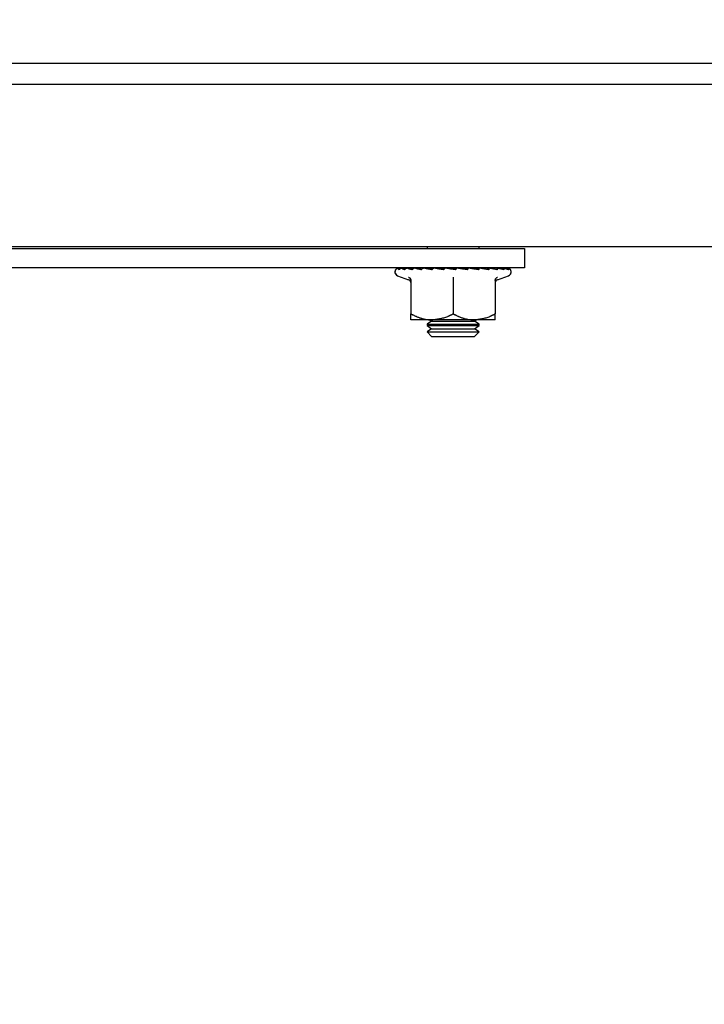
# Model space of a CAD drawing. Extents: x 0 to 5940, y 0 to 4200.
# Drawn here: x 4016 to 4121, y 3175 to 3327 of the extents above; entities that cross this region are included whole.
import ezdxf

# ---------------------------------------------------------------- set-up
doc = ezdxf.new("R2010")
doc.units = 0
doc.header["$LTSCALE"] = 20
doc.linetypes.add('PHANTOM', pattern=[12.7, 6.35, -1.27, 1.27, -1.27, 1.27, -1.27])
doc.layers.get('0').update_dxf_attribs({"linetype": 'CONTINUOUS'})
doc.layers.add('DOLD_REFERENS_RAM___LINJER', color=1, linetype='CONTINUOUS')
doc.styles.add('SLDTEXTSTYLE0', font='TXT', dxfattribs={"width": 0.7})
doc.dimstyles.new('SLDDIMSTYLE0', dxfattribs={"dimtxt": 50.8, "dimasz": 50, "dimexe": 0, "dimexo": 0.0625, "dimgap": 12.7, "dimtad": 0, "dimtih": 1, "dimtoh": 1, "dimrnd": 1e-09, "dimzin": 12, "dimtxsty": 'SLDTEXTSTYLE0', "dimsah": 1, "dimcen": 0.09, "dimazin": 3, "dimtfac": 1, "dimtofl": 0, "dimtmove": 0, "dimatfit": 3, "dimtolj": 1, "dimtzin": 12})

# ---------------------------------------------------------------- blocks, each defined once
blk = doc.blocks.new('_D')
at = {"color": 7, "linetype": 'CONTINUOUS'}
for p, q in [((3880.96, 3728.71), (3868.53, 3728.71)), ((3868.53, 3728.71), (3868.53, 3645.46)), ((4070.05, 3728.71), (4082.49, 3728.71)), ((4082.49, 3728.71), (4082.49, 3645.46)), ((3868.53, 3645.46), (3880.96, 3645.46)), ((4082.49, 3645.46), (4070.05, 3645.46)), ((2768.4, 3195.11), (2768.4, 3600.72)), ((5060.4, 3203.49), (5060.4, 3600.72)), ((5060.4, 3580.72), (2768.4, 3580.72))]:
    blk.add_line(p, q, dxfattribs=at)
for points in [[(2768.4, 3580.72), (2818.4, 3574.52), (2818.4, 3586.92)], [(5060.4, 3580.72), (5010.4, 3586.92), (5010.4, 3574.52)]]:
    blk.add_solid(points, dxfattribs=at)
at = {"color": 7, "linetype": 'CONTINUOUS', "char_height": 42.333, "attachment_point": 1, "style": 'SLDTEXTSTYLE0'}
for s, insert in [('90,24in', (3880.96, 3700.03)), ('Min.', (3733.87, 3635.29)), ('2292mm', (3865.52, 3635.29))]:
    blk.add_mtext(s, dxfattribs=dict(at, insert=insert))
blk = doc.blocks.new('_D_4')
at = {"color": 7, "linetype": 'CONTINUOUS'}
for p, q in [((3871.56, 3912.22), (3859.12, 3912.22)), ((3859.12, 3912.22), (3859.12, 3828.97)), ((4091.14, 3912.22), (4103.58, 3912.22)), ((4103.58, 3912.22), (4103.58, 3828.97)), ((3859.12, 3828.97), (3871.56, 3828.97)), ((4103.58, 3828.97), (4091.14, 3828.97)), ((2168.4, 3195.11), (2168.4, 3784.23)), ((5660.4, 3203.49), (5660.4, 3784.23)), ((5660.4, 3764.23), (2168.4, 3764.23))]:
    blk.add_line(p, q, dxfattribs=at)
for points in [[(2168.4, 3764.23), (2218.4, 3758.03), (2218.4, 3770.43)], [(5660.4, 3764.23), (5610.4, 3770.43), (5610.4, 3758.03)]]:
    blk.add_solid(points, dxfattribs=at)
at = {"color": 7, "linetype": 'CONTINUOUS', "char_height": 42.333, "attachment_point": 1, "style": 'SLDTEXTSTYLE0'}
for s, insert in [('137,48in', (3871.56, 3883.54)), ('3492mm', (3871.36, 3818.8)), ('Max.', (3712.79, 3818.8))]:
    blk.add_mtext(s, dxfattribs=dict(at, insert=insert))

msp = doc.modelspace()

# ---------------------------------------------------------------- linework, layer by layer
at = {"color": 7, "linetype": 'CONTINUOUS'}
for p, q in [((4331.898, 3316.749), (3919.398, 3316.749)), ((4331.898, 3291.749), (3919.398, 3291.749)), ((3964.898, 3291.499), (4087.398, 3291.499)), ((4078.398, 3291.749), (4078.398, 3291.499)), ((4086.398, 3291.499), (4086.398, 3291.749)), ((4087.398, 3291.499), (4093.398, 3291.499)), ((4093.398, 3291.499), (4093.398, 3288.499)), ((4087.398, 3288.499), (3964.898, 3288.499)), ((4074.016, 3288.47), (4073.902, 3288.476)), ((4074.522, 3288.456), (4074.036, 3288.476)), ((4074.358, 3288.463), (4074.14, 3288.476)), ((4075.298, 3288.447), (4074.536, 3288.476)), ((4074.889, 3288.463), (4074.738, 3288.476)), ((4076.427, 3288.438), (4075.379, 3288.476)), ((4077.818, 3288.43), (4076.528, 3288.476)), ((4077.032, 3288.458), (4077.258, 3288.499)), ((4077.07, 3288.456), (4077.277, 3288.499)), ((4077.314, 3288.448), (4077.52, 3288.499)), ((4079.411, 3288.421), (4077.935, 3288.476)), ((4078.541, 3288.453), (4078.626, 3288.499)), ((4081.137, 3288.41), (4079.536, 3288.476)), ((4080.322, 3288.495), (4080.322, 3288.499)), ((4080.354, 3288.442), (4080.322, 3288.495)), ((4080.421, 3288.44), (4080.384, 3288.499)), ((4081.232, 3288.495), (4081.232, 3288.499)), ((4081.267, 3288.476), (4081.232, 3288.495)), ((4082.921, 3288.397), (4081.263, 3288.476)), ((4082.194, 3288.495), (4082.194, 3288.499)), ((4082.41, 3288.421), (4082.194, 3288.495)), ((4082.777, 3288.403), (4082.49, 3288.499)), ((4084.686, 3288.376), (4083.039, 3288.476)), ((4083.164, 3288.495), (4083.164, 3288.499)), ((4084.101, 3288.495), (4084.101, 3288.499)), ((4084.653, 3288.378), (4084.101, 3288.495)), ((4084.783, 3288.457), (4084.581, 3288.499)), ((4086.406, 3288.334), (4084.787, 3288.476)), ((4084.963, 3288.495), (4084.963, 3288.499)), ((4086.406, 3288.334), (4085.505, 3288.499)), ((4085.714, 3288.495), (4085.714, 3288.499)), ((4086.38, 3288.379), (4085.714, 3288.495)), ((4086.319, 3288.495), (4086.319, 3288.499)), ((4087.898, 3288.403), (4087.334, 3288.499)), ((4093.398, 3288.499), (4087.398, 3288.499)), ((4087.891, 3288.435), (4087.539, 3288.499)), ((4087.765, 3288.458), (4087.898, 3288.463)), ((4089.414, 3288.419), (4090.059, 3288.476)), ((4073.856, 3287.299), (4075.558, 3286.68)), ((4089.239, 3286.68), (4090.941, 3287.299)), ((4075.579, 3286.737), (4075.58, 3286.721)), ((4075.898, 3286.563), (4075.898, 3281.429)), ((4082.398, 3286.563), (4082.398, 3281.429)), ((4088.898, 3286.563), (4088.898, 3281.429)), ((4079.149, 3280.499), (4075.898, 3280.499)), ((4079.089, 3280.309), (4078.398, 3279.826)), ((4078.398, 3279.826), (4078.398, 3279.613)), ((4078.398, 3279.826), (4086.398, 3279.826)), ((4078.398, 3279.613), (4079.089, 3279.129)), ((4078.398, 3279.613), (4086.398, 3279.613)), ((4078.818, 3280.499), (4079.089, 3280.309)), ((4079.089, 3280.309), (4085.708, 3280.309)), ((4085.648, 3280.499), (4079.149, 3280.499)), ((4088.898, 3280.499), (4085.648, 3280.499)), ((4085.708, 3280.309), (4085.979, 3280.499)), ((4086.398, 3279.826), (4085.708, 3280.309)), ((4085.708, 3279.129), (4086.398, 3279.613)), ((4086.398, 3279.613), (4086.398, 3279.826)), ((4079.089, 3279.129), (4078.398, 3278.646)), ((4078.398, 3278.646), (4078.398, 3278.64)), ((4078.398, 3278.646), (4086.398, 3278.646)), ((4078.398, 3278.64), (4079.089, 3277.949)), ((4078.398, 3278.64), (4086.398, 3278.64)), ((4079.089, 3279.129), (4085.708, 3279.129)), ((4079.089, 3277.949), (4085.708, 3277.949)), ((4086.398, 3278.646), (4085.708, 3279.129)), ((4085.708, 3277.949), (4086.398, 3278.64)), ((4086.398, 3278.64), (4086.398, 3278.646))]:
    msp.add_line(p, q, dxfattribs=at)
at = {"color": 7, "linetype": 'PHANTOM'}
for p, q in [((4331.898, 3316.749), (3919.398, 3316.749)), ((4331.898, 3291.749), (3919.398, 3291.749)), ((3964.898, 3291.499), (4087.398, 3291.499)), ((4078.398, 3291.749), (4078.398, 3291.499)), ((4086.398, 3291.499), (4086.398, 3291.749)), ((4087.398, 3291.499), (4093.398, 3291.499)), ((4093.398, 3291.499), (4093.398, 3288.499)), ((4087.398, 3288.499), (3964.898, 3288.499)), ((4074.016, 3288.47), (4073.902, 3288.476)), ((4074.522, 3288.456), (4074.036, 3288.476)), ((4074.358, 3288.463), (4074.14, 3288.476)), ((4075.298, 3288.447), (4074.536, 3288.476)), ((4074.889, 3288.463), (4074.738, 3288.476)), ((4076.427, 3288.438), (4075.379, 3288.476)), ((4077.818, 3288.43), (4076.528, 3288.476)), ((4077.032, 3288.458), (4077.258, 3288.499)), ((4077.07, 3288.456), (4077.277, 3288.499)), ((4077.314, 3288.448), (4077.52, 3288.499)), ((4079.411, 3288.421), (4077.935, 3288.476)), ((4078.541, 3288.453), (4078.626, 3288.499)), ((4081.137, 3288.41), (4079.536, 3288.476)), ((4080.322, 3288.495), (4080.322, 3288.499)), ((4080.354, 3288.442), (4080.322, 3288.495)), ((4080.421, 3288.44), (4080.384, 3288.499)), ((4081.232, 3288.495), (4081.232, 3288.499)), ((4081.267, 3288.476), (4081.232, 3288.495)), ((4082.921, 3288.397), (4081.263, 3288.476)), ((4082.194, 3288.495), (4082.194, 3288.499)), ((4082.41, 3288.421), (4082.194, 3288.495)), ((4082.777, 3288.403), (4082.49, 3288.499)), ((4084.686, 3288.376), (4083.039, 3288.476)), ((4084.101, 3288.495), (4084.101, 3288.499)), ((4084.653, 3288.378), (4084.101, 3288.495)), ((4084.783, 3288.457), (4084.581, 3288.499)), ((4086.406, 3288.334), (4084.787, 3288.476)), ((4084.963, 3288.495), (4084.963, 3288.499)), ((4086.406, 3288.334), (4085.505, 3288.499)), ((4085.714, 3288.495), (4085.714, 3288.499)), ((4086.38, 3288.379), (4085.714, 3288.495)), ((4086.319, 3288.495), (4086.319, 3288.499)), ((4087.898, 3288.403), (4087.334, 3288.499)), ((4093.398, 3288.499), (4087.398, 3288.499)), ((4087.891, 3288.435), (4087.539, 3288.499)), ((4087.765, 3288.458), (4087.898, 3288.463)), ((4089.414, 3288.419), (4090.059, 3288.476)), ((4073.856, 3287.299), (4075.558, 3286.68)), ((4089.239, 3286.68), (4090.941, 3287.299)), ((4075.579, 3286.737), (4075.58, 3286.721)), ((4075.898, 3286.563), (4075.898, 3281.429)), ((4082.398, 3286.563), (4082.398, 3281.429)), ((4088.898, 3286.563), (4088.898, 3281.429)), ((4079.149, 3280.499), (4075.898, 3280.499)), ((4079.089, 3280.309), (4078.398, 3279.826)), ((4078.398, 3279.826), (4078.398, 3279.613)), ((4078.398, 3279.826), (4086.398, 3279.826)), ((4078.398, 3279.613), (4079.089, 3279.129)), ((4078.398, 3279.613), (4086.398, 3279.613)), ((4078.818, 3280.499), (4079.089, 3280.309)), ((4079.089, 3280.309), (4085.708, 3280.309)), ((4085.648, 3280.499), (4079.149, 3280.499)), ((4088.898, 3280.499), (4085.648, 3280.499)), ((4085.708, 3280.309), (4085.979, 3280.499)), ((4086.398, 3279.826), (4085.708, 3280.309)), ((4085.708, 3279.129), (4086.398, 3279.613)), ((4086.398, 3279.613), (4086.398, 3279.826)), ((4079.089, 3279.129), (4078.398, 3278.646)), ((4078.398, 3278.646), (4078.398, 3278.64)), ((4078.398, 3278.646), (4086.398, 3278.646)), ((4078.398, 3278.64), (4079.089, 3277.949)), ((4078.398, 3278.64), (4086.398, 3278.64)), ((4079.089, 3279.129), (4085.708, 3279.129)), ((4079.089, 3277.949), (4085.708, 3277.949)), ((4086.398, 3278.646), (4085.708, 3279.129)), ((4085.708, 3277.949), (4086.398, 3278.64)), ((4086.398, 3278.64), (4086.398, 3278.646))]:
    msp.add_line(p, q, dxfattribs=at)
at = {"color": 7, "linetype": 'CONTINUOUS'}
for centre, radius, start, end in [((4074.067, 3287.881), 0.619, 116.99782, 250), ((4090.73, 3287.881), 0.619, 290, 63.01676), ((4075.418, 3286.222), 0.48, 6.66383, 72.90104), ((4089.378, 3286.222), 0.48, 107.67464, 173.37135)]:
    msp.add_arc(centre, radius, start, end, dxfattribs=at)
at = {"color": 7, "linetype": 'PHANTOM'}
for centre, radius, start, end in [((4074.067, 3287.881), 0.619, 116.99782, 250), ((4090.73, 3287.881), 0.619, 290, 63.01676), ((4075.418, 3286.222), 0.48, 6.66383, 72.90104), ((4089.378, 3286.222), 0.48, 107.67464, 173.37135)]:
    msp.add_arc(centre, radius, start, end, dxfattribs=at)
at = {"color": 7, "linetype": 'CONTINUOUS'}
for major_axis, ratio, start_param, end_param in [((4.65, -0.085), 0.1697939, 4.2425744, 4.2526009), ((4.65, -0.252), 0.1619631, 4.4576711, 4.4676976), ((4.65, -0.406), 0.14681, 4.6711463, 4.6811728), ((4.65, -0.649), 0.0984861, 5.0909539, 5.1009804), ((4.65, -0.729), 0.0678062, 5.2972796, 5.3073061), ((4.65, -0.778), 0.0345431, 5.5018678, 5.5118943)]:
    msp.add_ellipse((4082.398, 3289.164), major_axis=major_axis, ratio=ratio, start_param=start_param, end_param=end_param, dxfattribs=at)
at = {"color": 7, "linetype": 'PHANTOM'}
for major_axis, ratio, start_param, end_param in [((4.65, -0.085), 0.1697939, 4.2425744, 4.2526009), ((4.65, -0.252), 0.1619631, 4.4576711, 4.4676976), ((4.65, -0.406), 0.14681, 4.6711463, 4.6811728), ((4.65, -0.649), 0.0984861, 5.0909539, 5.1009804), ((4.65, -0.729), 0.0678062, 5.2972796, 5.3073061), ((4.65, -0.778), 0.0345431, 5.5018678, 5.5118943)]:
    msp.add_ellipse((4082.398, 3289.164), major_axis=major_axis, ratio=ratio, start_param=start_param, end_param=end_param, dxfattribs=at)
at = {"color": 7, "linetype": 'CONTINUOUS'}
for points, knots in [([(4073.649, 3288.225), (4073.649, 3288.286), (4073.648, 3288.363), (4073.824, 3288.453), (4073.893, 3288.473), (4073.902, 3288.476)], [0, 0, 0, 0, 0.77740353, 0.9713366, 1, 1, 1, 1]), ([(4074.111, 3288.225), (4074.024, 3288.286), (4073.916, 3288.363), (4073.982, 3288.453), (4074.03, 3288.473), (4074.036, 3288.476)], [0, 0, 0, 0, 0.7773991, 0.9713327, 1, 1, 1, 1]), ([(4074.536, 3288.476), (4074.526, 3288.473), (4074.428, 3288.45), (4074.269, 3288.386), (4074.157, 3288.272), (4074.111, 3288.225)], [0, 0, 0, 0, 0.0619448, 0.6093583, 1, 1, 1, 1]), ([(4074.934, 3288.225), (4074.765, 3288.286), (4074.554, 3288.363), (4074.508, 3288.453), (4074.532, 3288.473), (4074.536, 3288.476)], [0, 0, 0, 0, 0.7774021, 0.971308, 1, 1, 1, 1]), ([(4075.379, 3288.476), (4075.368, 3288.473), (4075.266, 3288.45), (4075.1, 3288.386), (4074.983, 3288.272), (4074.934, 3288.225)], [0, 0, 0, 0, 0.06195, 0.6093453, 1, 1, 1, 1]), ([(4076.084, 3288.225), (4075.84, 3288.286), (4075.535, 3288.363), (4075.379, 3288.453), (4075.379, 3288.473), (4075.379, 3288.476)], [0, 0, 0, 0, 0.7774229, 0.9713324, 1, 1, 1, 1]), ([(4076.528, 3288.476), (4076.518, 3288.473), (4076.416, 3288.45), (4076.25, 3288.386), (4076.133, 3288.272), (4076.084, 3288.225)], [0, 0, 0, 0, 0.0619389, 0.6093642, 1, 1, 1, 1]), ([(4077.51, 3288.225), (4077.202, 3288.286), (4076.816, 3288.363), (4076.556, 3288.453), (4076.532, 3288.473), (4076.528, 3288.476)], [0, 0, 0, 0, 0.7774312, 0.9713464, 1, 1, 1, 1]), ([(4077.935, 3288.476), (4077.925, 3288.473), (4077.827, 3288.45), (4077.668, 3288.386), (4077.557, 3288.272), (4077.51, 3288.225)], [0, 0, 0, 0, 0.0619436, 0.6093457, 1, 1, 1, 1]), ([(4079.149, 3288.225), (4078.79, 3288.286), (4078.341, 3288.363), (4077.989, 3288.453), (4077.941, 3288.473), (4077.935, 3288.476)], [0, 0, 0, 0, 0.7774113, 0.9713428, 1, 1, 1, 1]), ([(4079.536, 3288.476), (4079.527, 3288.473), (4079.438, 3288.45), (4079.294, 3288.386), (4079.192, 3288.272), (4079.149, 3288.225)], [0, 0, 0, 0, 0.06196411, 0.60936975, 1, 1, 1, 1]), ([(4080.931, 3288.225), (4080.536, 3288.286), (4080.044, 3288.363), (4079.614, 3288.453), (4079.545, 3288.473), (4079.536, 3288.476)], [0, 0, 0, 0, 0.77739562, 0.97133492, 1, 1, 1, 1]), ([(4081.263, 3288.476), (4081.255, 3288.473), (4081.179, 3288.45), (4081.055, 3288.386), (4080.967, 3288.272), (4080.931, 3288.225)], [0, 0, 0, 0, 0.0619798, 0.6093256, 1, 1, 1, 1]), ([(4082.776, 3288.225), (4082.364, 3288.286), (4081.849, 3288.363), (4081.361, 3288.453), (4081.274, 3288.473), (4081.263, 3288.476)], [0, 0, 0, 0, 0.7774007, 0.9713331, 1, 1, 1, 1]), ([(4083.039, 3288.476), (4083.033, 3288.473), (4082.972, 3288.45), (4082.874, 3288.386), (4082.805, 3288.272), (4082.776, 3288.225)], [0, 0, 0, 0, 0.0619336, 0.6093962, 1, 1, 1, 1]), ([(4084.605, 3288.225), (4084.193, 3288.286), (4083.678, 3288.363), (4083.154, 3288.453), (4083.052, 3288.473), (4083.039, 3288.476)], [0, 0, 0, 0, 0.7774139, 0.9713387, 1, 1, 1, 1]), ([(4084.787, 3288.476), (4084.783, 3288.473), (4084.741, 3288.45), (4084.673, 3288.386), (4084.625, 3288.272), (4084.605, 3288.225)], [0, 0, 0, 0, 0.0619295, 0.6093873, 1, 1, 1, 1]), ([(4086.338, 3288.225), (4085.944, 3288.286), (4085.452, 3288.363), (4084.913, 3288.453), (4084.802, 3288.473), (4084.787, 3288.476)], [0, 0, 0, 0, 0.7774065, 0.9713231, 1, 1, 1, 1]), ([(4086.431, 3288.476), (4086.429, 3288.473), (4086.407, 3288.45), (4086.373, 3288.386), (4086.348, 3288.272), (4086.338, 3288.225)], [0, 0, 0, 0, 0.0619408, 0.6093409, 1, 1, 1, 1]), ([(4087.898, 3288.225), (4087.539, 3288.286), (4087.091, 3288.363), (4086.562, 3288.453), (4086.446, 3288.473), (4086.431, 3288.476)], [0, 0, 0, 0, 0.77815147, 0.97208874, 1, 1, 1, 1]), ([(4087.898, 3288.476), (4087.898, 3288.467), (4087.898, 3288.436), (4087.898, 3288.358), (4087.898, 3288.26), (4087.898, 3288.225)], [0, 0, 0, 0, 0.2082242, 0.7207957, 1, 1, 1, 1]), ([(4089.219, 3288.225), (4088.911, 3288.286), (4088.526, 3288.363), (4088.03, 3288.453), (4087.914, 3288.473), (4087.898, 3288.476)], [0, 0, 0, 0, 0.7774006, 0.9713309, 1, 1, 1, 1]), ([(4089.126, 3288.476), (4089.128, 3288.473), (4089.149, 3288.45), (4089.184, 3288.386), (4089.208, 3288.272), (4089.219, 3288.225)], [0, 0, 0, 0, 0.061935, 0.6093408, 1, 1, 1, 1]), ([(4090.241, 3288.225), (4089.997, 3288.286), (4089.694, 3288.363), (4089.252, 3288.453), (4089.14, 3288.473), (4089.126, 3288.476)], [0, 0, 0, 0, 0.77740181, 0.97131719, 1, 1, 1, 1]), ([(4090.059, 3288.476), (4090.063, 3288.473), (4090.105, 3288.45), (4090.173, 3288.386), (4090.221, 3288.272), (4090.241, 3288.225)], [0, 0, 0, 0, 0.0619296, 0.6093777, 1, 1, 1, 1]), ([(4090.92, 3288.225), (4090.752, 3288.286), (4090.542, 3288.363), (4090.174, 3288.453), (4090.072, 3288.473), (4090.059, 3288.476)], [0, 0, 0, 0, 0.77740945, 0.97132072, 1, 1, 1, 1]), ([(4090.657, 3288.476), (4090.663, 3288.473), (4090.724, 3288.45), (4090.822, 3288.386), (4090.891, 3288.272), (4090.92, 3288.225)], [0, 0, 0, 0, 0.0619293, 0.6093534, 1, 1, 1, 1]), ([(4091.227, 3288.225), (4091.141, 3288.286), (4091.034, 3288.363), (4090.756, 3288.453), (4090.668, 3288.473), (4090.657, 3288.476)], [0, 0, 0, 0, 0.7774101, 0.9713303, 1, 1, 1, 1]), ([(4090.895, 3288.476), (4090.902, 3288.473), (4090.979, 3288.45), (4091.103, 3288.386), (4091.19, 3288.272), (4091.227, 3288.225)], [0, 0, 0, 0, 0.061979, 0.6093887, 1, 1, 1, 1]), ([(4091.009, 3288.429), (4090.986, 3288.442), (4090.958, 3288.458), (4090.904, 3288.473), (4090.895, 3288.476)], [0, 0, 0, 0, 0.8347986, 1, 1, 1, 1]), ([(4075.561, 3287.064), (4075.562, 3287.063), (4075.611, 3287.042), (4075.703, 3286.986), (4075.81, 3286.867), (4075.883, 3286.723), (4075.893, 3286.617), (4075.898, 3286.563)], [0, 0, 0, 0, 0.0068417, 0.2675972, 0.5286298, 0.7638354, 1, 1, 1, 1]), ([(4082.398, 3287.064), (4082.398, 3287.063), (4082.398, 3287.042), (4082.398, 3286.986), (4082.398, 3286.867), (4082.398, 3286.723), (4082.398, 3286.617), (4082.398, 3286.563)], [0, 0, 0, 0, 0.0068133, 0.2675801, 0.5286299, 0.7638261, 1, 1, 1, 1]), ([(4088.898, 3286.563), (4088.904, 3286.617), (4088.914, 3286.723), (4088.987, 3286.867), (4089.094, 3286.986), (4089.186, 3287.042), (4089.235, 3287.063), (4089.236, 3287.064)], [0, 0, 0, 0, 0.2361598, 0.4713733, 0.7324044, 0.9931584, 1, 1, 1, 1]), ([(4075.898, 3281.429), (4076.374, 3281.198), (4077.342, 3280.728), (4078.465, 3280.509), (4079.073, 3280.5), (4079.149, 3280.499)], [0, 0, 0, 0, 0.4584115, 0.9330441, 1, 1, 1, 1]), ([(4075.898, 3280.499), (4075.898, 3280.499), (4075.898, 3280.502), (4075.898, 3280.777), (4075.898, 3281.286), (4075.898, 3281.429)], [0, 0, 0, 0, 0.0171575, 0.7232526, 1, 1, 1, 1]), ([(4079.149, 3280.499), (4079.979, 3280.61), (4081.104, 3280.76), (4082.13, 3281.29), (4082.398, 3281.429)], [0, 0, 0, 0, 0.73800917, 1, 1, 1, 1]), ([(4082.398, 3281.429), (4082.874, 3281.198), (4083.842, 3280.728), (4084.965, 3280.509), (4085.573, 3280.5), (4085.648, 3280.499)], [0, 0, 0, 0, 0.458408, 0.9330479, 1, 1, 1, 1]), ([(4085.648, 3280.499), (4086.479, 3280.61), (4087.604, 3280.76), (4088.63, 3281.29), (4088.898, 3281.429)], [0, 0, 0, 0, 0.7380153, 1, 1, 1, 1]), ([(4088.898, 3280.499), (4088.898, 3280.499), (4088.898, 3280.502), (4088.898, 3280.777), (4088.898, 3281.286), (4088.898, 3281.429)], [0, 0, 0, 0, 0.0171575, 0.7232526, 1, 1, 1, 1])]:
    msp.add_open_spline(points, degree=3, knots=knots, dxfattribs=at)
at = {"color": 7, "linetype": 'PHANTOM'}
for points, knots in [([(4073.649, 3288.225), (4073.649, 3288.286), (4073.648, 3288.363), (4073.824, 3288.453), (4073.893, 3288.473), (4073.902, 3288.476)], [0, 0, 0, 0, 0.77740353, 0.9713366, 1, 1, 1, 1]), ([(4074.111, 3288.225), (4074.024, 3288.286), (4073.916, 3288.363), (4073.982, 3288.453), (4074.03, 3288.473), (4074.036, 3288.476)], [0, 0, 0, 0, 0.7773991, 0.9713327, 1, 1, 1, 1]), ([(4074.536, 3288.476), (4074.526, 3288.473), (4074.428, 3288.45), (4074.269, 3288.386), (4074.157, 3288.272), (4074.111, 3288.225)], [0, 0, 0, 0, 0.0619448, 0.6093583, 1, 1, 1, 1]), ([(4074.934, 3288.225), (4074.765, 3288.286), (4074.554, 3288.363), (4074.508, 3288.453), (4074.532, 3288.473), (4074.536, 3288.476)], [0, 0, 0, 0, 0.7774021, 0.971308, 1, 1, 1, 1]), ([(4075.379, 3288.476), (4075.368, 3288.473), (4075.266, 3288.45), (4075.1, 3288.386), (4074.983, 3288.272), (4074.934, 3288.225)], [0, 0, 0, 0, 0.06195, 0.6093453, 1, 1, 1, 1]), ([(4076.084, 3288.225), (4075.84, 3288.286), (4075.535, 3288.363), (4075.379, 3288.453), (4075.379, 3288.473), (4075.379, 3288.476)], [0, 0, 0, 0, 0.7774229, 0.9713324, 1, 1, 1, 1]), ([(4076.528, 3288.476), (4076.518, 3288.473), (4076.416, 3288.45), (4076.25, 3288.386), (4076.133, 3288.272), (4076.084, 3288.225)], [0, 0, 0, 0, 0.0619389, 0.6093642, 1, 1, 1, 1]), ([(4077.51, 3288.225), (4077.202, 3288.286), (4076.816, 3288.363), (4076.556, 3288.453), (4076.532, 3288.473), (4076.528, 3288.476)], [0, 0, 0, 0, 0.7774312, 0.9713464, 1, 1, 1, 1]), ([(4077.935, 3288.476), (4077.925, 3288.473), (4077.827, 3288.45), (4077.668, 3288.386), (4077.557, 3288.272), (4077.51, 3288.225)], [0, 0, 0, 0, 0.0619436, 0.6093457, 1, 1, 1, 1]), ([(4079.149, 3288.225), (4078.79, 3288.286), (4078.341, 3288.363), (4077.989, 3288.453), (4077.941, 3288.473), (4077.935, 3288.476)], [0, 0, 0, 0, 0.7774113, 0.9713428, 1, 1, 1, 1]), ([(4079.536, 3288.476), (4079.527, 3288.473), (4079.438, 3288.45), (4079.294, 3288.386), (4079.192, 3288.272), (4079.149, 3288.225)], [0, 0, 0, 0, 0.06196411, 0.60936975, 1, 1, 1, 1]), ([(4080.931, 3288.225), (4080.536, 3288.286), (4080.044, 3288.363), (4079.614, 3288.453), (4079.545, 3288.473), (4079.536, 3288.476)], [0, 0, 0, 0, 0.77739562, 0.97133492, 1, 1, 1, 1]), ([(4081.263, 3288.476), (4081.255, 3288.473), (4081.179, 3288.45), (4081.055, 3288.386), (4080.967, 3288.272), (4080.931, 3288.225)], [0, 0, 0, 0, 0.0619798, 0.6093256, 1, 1, 1, 1]), ([(4082.776, 3288.225), (4082.364, 3288.286), (4081.849, 3288.363), (4081.361, 3288.453), (4081.274, 3288.473), (4081.263, 3288.476)], [0, 0, 0, 0, 0.7774007, 0.9713331, 1, 1, 1, 1]), ([(4083.039, 3288.476), (4083.033, 3288.473), (4082.972, 3288.45), (4082.874, 3288.386), (4082.805, 3288.272), (4082.776, 3288.225)], [0, 0, 0, 0, 0.0619336, 0.6093962, 1, 1, 1, 1]), ([(4084.605, 3288.225), (4084.193, 3288.286), (4083.678, 3288.363), (4083.154, 3288.453), (4083.052, 3288.473), (4083.039, 3288.476)], [0, 0, 0, 0, 0.7774139, 0.9713387, 1, 1, 1, 1]), ([(4084.787, 3288.476), (4084.783, 3288.473), (4084.741, 3288.45), (4084.673, 3288.386), (4084.625, 3288.272), (4084.605, 3288.225)], [0, 0, 0, 0, 0.0619295, 0.6093873, 1, 1, 1, 1]), ([(4086.338, 3288.225), (4085.944, 3288.286), (4085.452, 3288.363), (4084.913, 3288.453), (4084.802, 3288.473), (4084.787, 3288.476)], [0, 0, 0, 0, 0.7774065, 0.9713231, 1, 1, 1, 1]), ([(4086.431, 3288.476), (4086.429, 3288.473), (4086.407, 3288.45), (4086.373, 3288.386), (4086.348, 3288.272), (4086.338, 3288.225)], [0, 0, 0, 0, 0.0619408, 0.6093409, 1, 1, 1, 1]), ([(4087.898, 3288.225), (4087.539, 3288.286), (4087.091, 3288.363), (4086.562, 3288.453), (4086.446, 3288.473), (4086.431, 3288.476)], [0, 0, 0, 0, 0.77815147, 0.97208874, 1, 1, 1, 1]), ([(4087.898, 3288.476), (4087.898, 3288.467), (4087.898, 3288.436), (4087.898, 3288.358), (4087.898, 3288.26), (4087.898, 3288.225)], [0, 0, 0, 0, 0.2082242, 0.7207957, 1, 1, 1, 1]), ([(4089.219, 3288.225), (4088.911, 3288.286), (4088.526, 3288.363), (4088.03, 3288.453), (4087.914, 3288.473), (4087.898, 3288.476)], [0, 0, 0, 0, 0.7774006, 0.9713309, 1, 1, 1, 1]), ([(4089.126, 3288.476), (4089.128, 3288.473), (4089.149, 3288.45), (4089.184, 3288.386), (4089.208, 3288.272), (4089.219, 3288.225)], [0, 0, 0, 0, 0.061935, 0.6093408, 1, 1, 1, 1]), ([(4090.241, 3288.225), (4089.997, 3288.286), (4089.694, 3288.363), (4089.252, 3288.453), (4089.14, 3288.473), (4089.126, 3288.476)], [0, 0, 0, 0, 0.77740181, 0.97131719, 1, 1, 1, 1]), ([(4090.059, 3288.476), (4090.063, 3288.473), (4090.105, 3288.45), (4090.173, 3288.386), (4090.221, 3288.272), (4090.241, 3288.225)], [0, 0, 0, 0, 0.0619296, 0.6093777, 1, 1, 1, 1]), ([(4090.92, 3288.225), (4090.752, 3288.286), (4090.542, 3288.363), (4090.174, 3288.453), (4090.072, 3288.473), (4090.059, 3288.476)], [0, 0, 0, 0, 0.77740945, 0.97132072, 1, 1, 1, 1]), ([(4090.657, 3288.476), (4090.663, 3288.473), (4090.724, 3288.45), (4090.822, 3288.386), (4090.891, 3288.272), (4090.92, 3288.225)], [0, 0, 0, 0, 0.0619293, 0.6093534, 1, 1, 1, 1]), ([(4091.227, 3288.225), (4091.141, 3288.286), (4091.034, 3288.363), (4090.756, 3288.453), (4090.668, 3288.473), (4090.657, 3288.476)], [0, 0, 0, 0, 0.7774101, 0.9713303, 1, 1, 1, 1]), ([(4090.895, 3288.476), (4090.902, 3288.473), (4090.979, 3288.45), (4091.103, 3288.386), (4091.19, 3288.272), (4091.227, 3288.225)], [0, 0, 0, 0, 0.061979, 0.6093887, 1, 1, 1, 1]), ([(4091.009, 3288.429), (4090.986, 3288.442), (4090.958, 3288.458), (4090.904, 3288.473), (4090.895, 3288.476)], [0, 0, 0, 0, 0.8347986, 1, 1, 1, 1]), ([(4075.561, 3287.064), (4075.562, 3287.063), (4075.611, 3287.042), (4075.703, 3286.986), (4075.81, 3286.867), (4075.883, 3286.723), (4075.893, 3286.617), (4075.898, 3286.563)], [0, 0, 0, 0, 0.0068417, 0.2675972, 0.5286298, 0.7638354, 1, 1, 1, 1]), ([(4082.398, 3287.064), (4082.398, 3287.063), (4082.398, 3287.042), (4082.398, 3286.986), (4082.398, 3286.867), (4082.398, 3286.723), (4082.398, 3286.617), (4082.398, 3286.563)], [0, 0, 0, 0, 0.0068133, 0.2675801, 0.5286299, 0.7638261, 1, 1, 1, 1]), ([(4088.898, 3286.563), (4088.904, 3286.617), (4088.914, 3286.723), (4088.987, 3286.867), (4089.094, 3286.986), (4089.186, 3287.042), (4089.235, 3287.063), (4089.236, 3287.064)], [0, 0, 0, 0, 0.2361598, 0.4713733, 0.7324044, 0.9931584, 1, 1, 1, 1]), ([(4075.898, 3281.429), (4076.374, 3281.198), (4077.342, 3280.728), (4078.465, 3280.509), (4079.073, 3280.5), (4079.149, 3280.499)], [0, 0, 0, 0, 0.4584115, 0.9330441, 1, 1, 1, 1]), ([(4075.898, 3280.499), (4075.898, 3280.499), (4075.898, 3280.502), (4075.898, 3280.777), (4075.898, 3281.286), (4075.898, 3281.429)], [0, 0, 0, 0, 0.0171575, 0.7232526, 1, 1, 1, 1]), ([(4079.149, 3280.499), (4079.979, 3280.61), (4081.104, 3280.76), (4082.13, 3281.29), (4082.398, 3281.429)], [0, 0, 0, 0, 0.73800917, 1, 1, 1, 1]), ([(4082.398, 3281.429), (4082.874, 3281.198), (4083.842, 3280.728), (4084.965, 3280.509), (4085.573, 3280.5), (4085.648, 3280.499)], [0, 0, 0, 0, 0.458408, 0.9330479, 1, 1, 1, 1]), ([(4085.648, 3280.499), (4086.479, 3280.61), (4087.604, 3280.76), (4088.63, 3281.29), (4088.898, 3281.429)], [0, 0, 0, 0, 0.7380153, 1, 1, 1, 1]), ([(4088.898, 3280.499), (4088.898, 3280.499), (4088.898, 3280.502), (4088.898, 3280.777), (4088.898, 3281.286), (4088.898, 3281.429)], [0, 0, 0, 0, 0.0171575, 0.7232526, 1, 1, 1, 1])]:
    msp.add_open_spline(points, degree=3, knots=knots, dxfattribs=at)
at = {"layer": 'DOLD_REFERENS_RAM___LINJER'}
msp.add_line((880, 3320), (5060, 3320), dxfattribs=at)

# ---------------------------------------------------------------- dimensions: what is measured, and where the dimension line sits
at = {"color": 7, "linetype": 'CONTINUOUS'}
for base, p1, p2, text, picture, middle in [((2168.398, 3842.374), (5660.398, 3183.492), (2168.398, 3175.114), 'Max. <>', '_D_4', (3914.398, 3842.374)), ((2768.398, 3658.864), (5060.398, 3183.492), (2768.398, 3175.114), 'Min. <>', '_D', (3914.398, 3658.864))]:
    dim = msp.add_linear_dim(base=base, p1=p1, p2=p2, text=text, dimstyle='SLDDIMSTYLE0', dxfattribs=at)
    dim.commit()
    dim.dimension.update_dxf_attribs({"geometry": picture, "text_midpoint": middle, "dimtype": 160})

doc.saveas('drawing.dxf')
